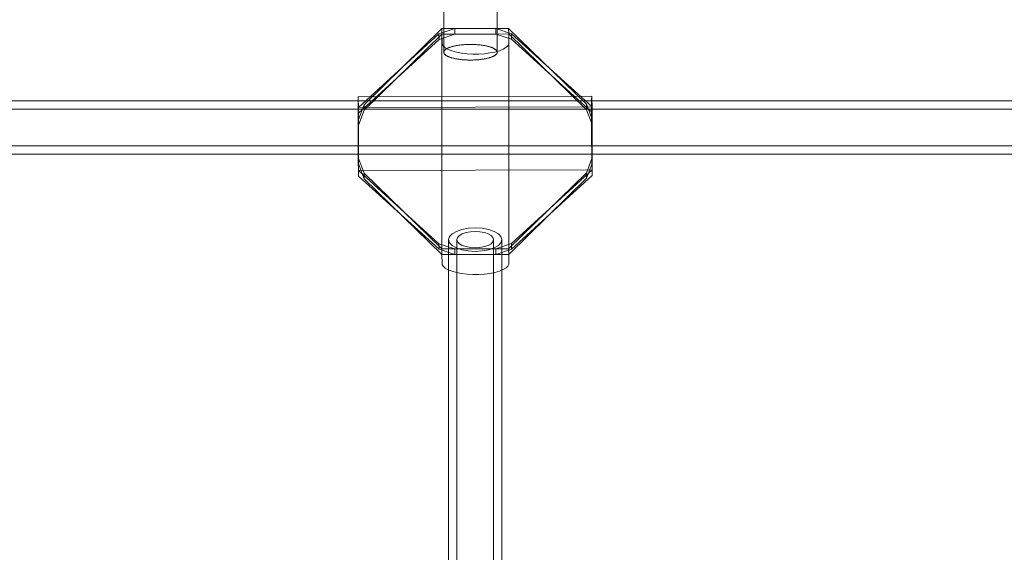
# Model space of a CAD drawing. Units: millimetres. Extents: x -3977 to 7871, y -6120 to 2493.
# Drawn here: x 2296 to 2591, y 291 to 451 of the extents above; entities that cross this region are included whole.
import ezdxf

# ---------------------------------------------------------------- set-up
doc = ezdxf.new("R2010")
doc.units = ezdxf.units.MM
doc.header["$MEASUREMENT"] = 0
doc.layers.add('strefa', color=7, linetype='Continuous')
doc.layers.add('strefa_Nr_pióra__7', color=7, linetype='Continuous', lineweight=18)
doc.layers.add('zestaw_Nr_pióra__7', color=7, linetype='Continuous', lineweight=18)
doc.styles.add('GENERATED_STYLE_1', font='txt')
doc.dimstyles.new('GENERATED_STYLE__2', dxfattribs={"dimtxt": 240, "dimasz": 146.859903, "dimexe": 0.18, "dimexo": 300, "dimgap": 0.09, "dimtad": 0, "dimdec": 0, "dimlfac": 0.1, "dimzin": 0, "dimdsep": 46, "dimtxsty": 'GENERATED_STYLE_1', "dimblk": 'ARROWHEAD_5', "dimblk1": 'ARROWHEAD_5', "dimblk2": 'ARROWHEAD_5', "dimcen": 0.09, "dimclrd": 7, "dimclre": 7, "dimclrt": 7, "dimazin": 0, "dimtfac": 1, "dimtdec": 4, "dimtmove": 0, "dimatfit": 3, "dimfxl": 0, "dimtolj": 1, "dimtzin": 0, "dimarcsym": 0})
doc.dimstyles.new('GENERATED_STYLE__4', dxfattribs={"dimtxt": 240, "dimasz": 146.859903, "dimexe": 0.18, "dimexo": 0, "dimgap": 0.09, "dimtad": 0, "dimdec": 0, "dimlfac": 0.1, "dimzin": 0, "dimdsep": 46, "dimtxsty": 'GENERATED_STYLE_1', "dimblk": 'ARROWHEAD_5', "dimblk1": 'ARROWHEAD_5', "dimblk2": 'ARROWHEAD_5', "dimcen": 0.09, "dimclrd": 7, "dimclre": 7, "dimclrt": 7, "dimazin": 0, "dimtfac": 1, "dimtdec": 4, "dimtmove": 0, "dimatfit": 3, "dimfxl": 0, "dimtolj": 1, "dimtzin": 0, "dimarcsym": 0})

# ---------------------------------------------------------------- blocks, each defined once
blk = doc.blocks.new('*D3')
at = {"layer": 'strefa', "linetype": 'Continuous', "lineweight": 0, "true_color": 0x000000}
for points in [[(7725.57, 2492.53), (7685.57, 2343.25), (7765.57, 2343.25)], [(7725.57, -5016.34), (7765.57, -4867.06), (7685.57, -4867.06)]]:
    blk.add_hatch(color=18, dxfattribs=at).paths.add_polyline_path(points)
at = {"layer": 'strefa_Nr_pióra__7', "linetype": 'Continuous'}
for p, q in [((7870.5, 2492.53), (3229.98, 2492.53)), ((7725.57, 2492.53), (7685.57, 2343.25)), ((7725.57, 2492.53), (7765.57, 2343.25)), ((7765.57, 2343.25), (7685.57, 2343.25)), ((7725.57, -950.26), (7725.57, 2343.25)), ((7725.57, -4867.06), (7725.57, -1573.55)), ((7725.57, -5016.34), (7685.57, -4867.06)), ((7685.57, -4867.06), (7765.57, -4867.06)), ((7725.57, -5016.34), (7765.57, -4867.06)), ((7870.5, -5016.34), (-61.38, -5016.34))]:
    blk.add_line(p, q, dxfattribs=at)
at = {"layer": 'strefa_Nr_pióra__7', "insert": (7845.57, -1535.09), "char_height": 240, "attachment_point": 7, "rotation": 90, "style": 'GENERATED_STYLE_1'}
blk.add_mtext('\\A1;{\\fArial|b0|i0|c238|p38;751}', dxfattribs=at)
blk = doc.blocks.new('ARROWHEAD_5')
at = {"color": 0, "linetype": 'Continuous', "lineweight": 0}
blk.add_line((0, 0), (-1, 0), dxfattribs=at)
blk.add_solid([(-1, 0.2679), (0, 0), (-1, -0.2679), (-1, 0.2679)], dxfattribs=at)
blk = doc.blocks.new('*D5')
at = {"layer": 'strefa', "linetype": 'Continuous', "lineweight": 0, "true_color": 0x000000}
for points in [[(7226, 1058.51), (7186, 909.23), (7266, 909.23)], [(7226, -4049.56), (7266, -3900.28), (7186, -3900.28)]]:
    blk.add_hatch(color=18, dxfattribs=at).paths.add_polyline_path(points)
at = {"layer": 'strefa_Nr_pióra__7', "linetype": 'Continuous'}
for p, q in [((7370.93, 1058.51), (7081.07, 1058.51)), ((7226, 1058.51), (7186, 909.23)), ((7226, 1058.51), (7266, 909.23)), ((7266, 909.23), (7186, 909.23)), ((7226, -1195.95), (7226, 909.23)), ((7226, -3900.28), (7226, -1795.1)), ((7226, -4049.56), (7186, -3900.28)), ((7186, -3900.28), (7266, -3900.28)), ((7226, -4049.56), (7266, -3900.28)), ((7370.93, -4049.56), (7081.07, -4049.56))]:
    blk.add_line(p, q, dxfattribs=at)
at = {"layer": 'strefa_Nr_pióra__7', "insert": (7346, -1756.65), "char_height": 240, "attachment_point": 7, "rotation": 90, "style": 'GENERATED_STYLE_1'}
blk.add_mtext('\\A1;{\\fArial|b0|i0|c238|p38;511}', dxfattribs=at)

msp = doc.modelspace()

# ---------------------------------------------------------------- linework, layer by layer
at = {"layer": 'zestaw_Nr_pióra__7', "linetype": 'Continuous'}
for p, q in [((2423.41, 441.13), (2423.41, 453.43)), ((2439.41, 441.14), (2439.41, 453.43)), ((2421.95, 446.57), (2397.83, 424.5)), ((2422.83, 448.14), (2399.51, 425.34)), ((2422.86, 446.48), (2399.54, 423.68)), ((2426.67, 448.15), (2421.95, 446.57)), ((2421.98, 444.9), (2421.95, 446.57)), ((2426.7, 446.49), (2421.98, 444.9)), ((2426.67, 448.15), (2422.83, 448.14)), ((2422.83, 448.14), (2422.86, 446.48)), ((2426.7, 446.49), (2422.86, 446.48)), ((2422.87, 380.47), (2422.86, 446.48)), ((2422.86, 446.48), (2422.92, 443.82)), ((2438.99, 448.18), (2426.67, 448.15)), ((2426.7, 446.49), (2426.67, 448.15)), ((2439.03, 446.52), (2426.7, 446.49)), ((2442.83, 448.19), (2438.99, 448.18)), ((2439.03, 446.52), (2438.99, 448.18)), ((2443.71, 446.62), (2438.99, 448.18)), ((2442.86, 446.53), (2439.03, 446.52)), ((2443.74, 444.96), (2439.03, 446.52)), ((2442.83, 448.19), (2442.86, 446.53)), ((2466.16, 425.51), (2442.83, 448.19)), ((2442.87, 380.52), (2442.86, 446.53)), ((2442.92, 443.87), (2442.86, 446.53)), ((2466.19, 423.85), (2442.86, 446.53)), ((2467.83, 424.68), (2443.71, 446.62)), ((2443.74, 444.96), (2443.71, 446.62)), ((2421.98, 444.9), (2397.87, 422.84)), ((2422.92, 443.82), (2422.93, 443.53)), ((2422.93, 443.53), (2423.24, 442.96)), ((2423.24, 442.96), (2423.85, 442.42)), ((2425.25, 442.56), (2425.41, 442.61)), ((2425.41, 442.61), (2425.58, 442.67)), ((2425.58, 442.67), (2425.76, 442.72)), ((2425.76, 442.72), (2425.94, 442.77)), ((2425.94, 442.77), (2426.12, 442.82)), ((2426.12, 442.82), (2426.31, 442.87)), ((2426.31, 442.87), (2426.51, 442.91)), ((2426.51, 442.91), (2426.71, 442.96)), ((2426.71, 442.96), (2426.92, 443)), ((2426.92, 443), (2427.13, 443.04)), ((2427.13, 443.04), (2427.34, 443.08)), ((2427.34, 443.08), (2427.56, 443.12)), ((2427.56, 443.12), (2427.78, 443.15)), ((2427.78, 443.15), (2428.01, 443.18)), ((2428.01, 443.18), (2428.23, 443.21)), ((2428.23, 443.21), (2428.47, 443.24)), ((2428.47, 443.24), (2428.7, 443.27)), ((2428.7, 443.27), (2428.94, 443.29)), ((2428.94, 443.29), (2429.18, 443.31)), ((2429.18, 443.31), (2429.42, 443.33)), ((2429.42, 443.33), (2429.67, 443.35)), ((2429.67, 443.35), (2429.91, 443.36)), ((2429.91, 443.36), (2430.16, 443.38)), ((2430.16, 443.38), (2430.41, 443.39)), ((2430.41, 443.39), (2430.66, 443.4)), ((2430.66, 443.4), (2430.91, 443.4)), ((2430.91, 443.4), (2431.16, 443.41)), ((2431.16, 443.41), (2431.41, 443.41)), ((2431.41, 443.41), (2431.66, 443.41)), ((2431.66, 443.41), (2431.91, 443.4)), ((2431.91, 443.4), (2432.16, 443.4)), ((2432.16, 443.4), (2432.41, 443.39)), ((2432.41, 443.39), (2432.66, 443.38)), ((2432.66, 443.38), (2432.91, 443.37)), ((2432.91, 443.37), (2433.16, 443.35)), ((2433.16, 443.35), (2433.4, 443.33)), ((2433.4, 443.33), (2433.64, 443.31)), ((2433.64, 443.31), (2433.88, 443.29)), ((2433.88, 443.29), (2434.12, 443.27)), ((2434.12, 443.27), (2434.36, 443.24)), ((2434.36, 443.24), (2434.59, 443.21)), ((2434.59, 443.21), (2434.82, 443.18)), ((2434.82, 443.18), (2435.04, 443.15)), ((2435.04, 443.15), (2435.27, 443.12)), ((2435.27, 443.12), (2435.48, 443.08)), ((2435.48, 443.08), (2435.7, 443.04)), ((2435.7, 443.04), (2435.91, 443)), ((2435.91, 443), (2436.11, 442.96)), ((2436.11, 442.96), (2436.31, 442.92)), ((2436.31, 442.92), (2436.51, 442.87)), ((2436.51, 442.87), (2436.7, 442.82)), ((2436.7, 442.82), (2436.89, 442.77)), ((2436.89, 442.77), (2437.07, 442.72)), ((2437.07, 442.72), (2437.24, 442.67)), ((2437.24, 442.67), (2437.41, 442.61)), ((2437.41, 442.61), (2437.58, 442.56)), ((2442.05, 442.46), (2442.63, 443.01)), ((2442.63, 443.01), (2442.93, 443.58)), ((2442.93, 443.58), (2442.92, 443.87)), ((2442.94, 377.86), (2442.93, 443.58)), ((2467.86, 423.02), (2443.74, 444.96)), ((2423.41, 441.06), (2423.42, 441.13)), ((2423.42, 440.99), (2423.41, 441.06)), ((2423.42, 441.13), (2423.43, 441.21)), ((2423.43, 440.91), (2423.42, 440.99)), ((2423.43, 441.21), (2423.45, 441.28)), ((2423.45, 440.84), (2423.43, 440.91)), ((2423.45, 441.28), (2423.48, 441.36)), ((2423.48, 440.77), (2423.45, 440.84)), ((2423.48, 441.36), (2423.51, 441.43)), ((2423.51, 440.69), (2423.48, 440.77)), ((2423.51, 441.43), (2423.55, 441.5)), ((2423.55, 440.62), (2423.51, 440.69)), ((2423.55, 441.5), (2423.6, 441.57)), ((2423.6, 440.55), (2423.55, 440.62)), ((2423.6, 441.57), (2423.66, 441.64)), ((2423.66, 440.48), (2423.6, 440.55)), ((2423.66, 441.64), (2423.73, 441.72)), ((2423.73, 440.41), (2423.66, 440.48)), ((2423.73, 441.72), (2423.8, 441.79)), ((2423.8, 440.34), (2423.73, 440.41)), ((2423.8, 441.79), (2423.89, 441.86)), ((2423.89, 440.27), (2423.8, 440.34)), ((2423.85, 442.42), (2424.74, 441.92)), ((2423.89, 441.86), (2423.97, 441.92)), ((2423.97, 440.2), (2423.89, 440.27)), ((2423.97, 441.92), (2424.07, 441.99)), ((2424.07, 440.13), (2423.97, 440.2)), ((2424.07, 441.99), (2424.17, 442.06)), ((2424.17, 440.06), (2424.07, 440.13)), ((2424.17, 442.06), (2424.28, 442.13)), ((2424.28, 440), (2424.17, 440.06)), ((2424.28, 442.13), (2424.4, 442.19)), ((2424.4, 439.93), (2424.28, 440)), ((2424.4, 442.19), (2424.53, 442.25)), ((2424.53, 439.87), (2424.4, 439.93)), ((2424.53, 442.25), (2424.66, 442.32)), ((2424.66, 439.81), (2424.53, 439.87)), ((2424.66, 442.32), (2424.8, 442.38)), ((2424.8, 439.74), (2424.66, 439.81)), ((2424.74, 441.92), (2425.87, 441.47)), ((2424.8, 442.38), (2424.94, 442.44)), ((2424.94, 439.68), (2424.8, 439.74)), ((2424.94, 442.44), (2425.09, 442.5)), ((2425.09, 439.62), (2424.94, 439.68)), ((2425.09, 442.5), (2425.25, 442.56)), ((2425.87, 441.47), (2427.22, 441.1)), ((2427.22, 441.1), (2428.74, 440.82)), ((2428.74, 440.82), (2430.39, 440.62)), ((2430.39, 440.62), (2432.12, 440.52)), ((2432.12, 440.52), (2433.87, 440.53)), ((2433.87, 440.53), (2435.59, 440.63)), ((2435.59, 440.63), (2437.23, 440.84)), ((2437.23, 440.84), (2438.74, 441.13)), ((2437.58, 442.56), (2437.73, 442.5)), ((2437.73, 442.5), (2437.88, 442.44)), ((2437.88, 439.69), (2437.73, 439.63)), ((2437.88, 442.44), (2438.03, 442.38)), ((2438.03, 439.75), (2437.88, 439.69)), ((2438.03, 442.38), (2438.17, 442.32)), ((2438.17, 439.81), (2438.03, 439.75)), ((2438.17, 442.32), (2438.3, 442.26)), ((2438.3, 439.87), (2438.17, 439.81)), ((2438.3, 442.26), (2438.42, 442.19)), ((2438.42, 439.93), (2438.3, 439.87)), ((2438.42, 442.19), (2438.54, 442.13)), ((2438.54, 440), (2438.42, 439.93)), ((2438.54, 442.13), (2438.65, 442.06)), ((2438.65, 440.07), (2438.54, 440)), ((2438.65, 442.06), (2438.75, 441.99)), ((2438.75, 440.13), (2438.65, 440.07)), ((2438.74, 441.13), (2440.07, 441.51)), ((2438.75, 441.99), (2438.85, 441.93)), ((2438.85, 440.2), (2438.75, 440.13)), ((2438.85, 441.93), (2438.94, 441.86)), ((2438.94, 440.27), (2438.85, 440.2)), ((2438.94, 441.86), (2439.02, 441.79)), ((2439.02, 440.34), (2438.94, 440.27)), ((2439.02, 441.79), (2439.09, 441.72)), ((2439.09, 440.41), (2439.02, 440.34)), ((2439.09, 441.72), (2439.16, 441.65)), ((2439.16, 440.48), (2439.09, 440.41)), ((2439.16, 441.65), (2439.22, 441.57)), ((2439.22, 440.55), (2439.16, 440.48)), ((2439.22, 441.57), (2439.27, 441.5)), ((2439.27, 440.62), (2439.22, 440.55)), ((2439.27, 441.5), (2439.31, 441.43)), ((2439.31, 440.7), (2439.27, 440.62)), ((2439.31, 441.43), (2439.35, 441.36)), ((2439.35, 440.77), (2439.31, 440.7)), ((2439.35, 441.36), (2439.38, 441.28)), ((2439.38, 440.84), (2439.35, 440.77)), ((2439.38, 441.28), (2439.4, 441.21)), ((2439.4, 440.92), (2439.38, 440.84)), ((2439.4, 441.21), (2439.41, 441.14)), ((2439.41, 440.99), (2439.4, 440.92)), ((2439.41, 441.14), (2439.41, 441.06)), ((2439.41, 441.06), (2439.41, 440.99)), ((2440.07, 441.51), (2441.18, 441.96)), ((2441.18, 441.96), (2442.05, 442.46)), ((2425.25, 439.57), (2425.09, 439.62)), ((2425.41, 439.51), (2425.25, 439.57)), ((2425.58, 439.46), (2425.41, 439.51)), ((2425.76, 439.4), (2425.58, 439.46)), ((2425.94, 439.35), (2425.76, 439.4)), ((2426.12, 439.3), (2425.94, 439.35)), ((2426.31, 439.26), (2426.12, 439.3)), ((2426.51, 439.21), (2426.31, 439.26)), ((2426.71, 439.17), (2426.51, 439.21)), ((2426.92, 439.12), (2426.71, 439.17)), ((2427.13, 439.08), (2426.92, 439.12)), ((2427.34, 439.04), (2427.13, 439.08)), ((2427.56, 439.01), (2427.34, 439.04)), ((2427.78, 438.97), (2427.56, 439.01)), ((2428.01, 438.94), (2427.78, 438.97)), ((2428.23, 438.91), (2428.01, 438.94)), ((2428.47, 438.88), (2428.23, 438.91)), ((2428.7, 438.86), (2428.47, 438.88)), ((2428.94, 438.83), (2428.7, 438.86)), ((2429.18, 438.81), (2428.94, 438.83)), ((2429.42, 438.79), (2429.18, 438.81)), ((2429.67, 438.77), (2429.42, 438.79)), ((2429.91, 438.76), (2429.67, 438.77)), ((2430.16, 438.75), (2429.91, 438.76)), ((2430.41, 438.74), (2430.16, 438.75)), ((2430.66, 438.73), (2430.41, 438.74)), ((2430.91, 438.72), (2430.66, 438.73)), ((2431.16, 438.72), (2430.91, 438.72)), ((2431.41, 438.72), (2431.16, 438.72)), ((2431.66, 438.72), (2431.41, 438.72)), ((2431.91, 438.72), (2431.66, 438.72)), ((2432.16, 438.73), (2431.91, 438.72)), ((2432.41, 438.74), (2432.16, 438.73)), ((2432.66, 438.75), (2432.41, 438.74)), ((2432.91, 438.76), (2432.66, 438.75)), ((2433.16, 438.78), (2432.91, 438.76)), ((2433.4, 438.79), (2433.16, 438.78)), ((2433.64, 438.81), (2433.4, 438.79)), ((2433.88, 438.83), (2433.64, 438.81)), ((2434.12, 438.86), (2433.88, 438.83)), ((2434.36, 438.88), (2434.12, 438.86)), ((2434.59, 438.91), (2434.36, 438.88)), ((2434.82, 438.94), (2434.59, 438.91)), ((2435.04, 438.97), (2434.82, 438.94)), ((2435.27, 439.01), (2435.04, 438.97)), ((2435.48, 439.05), (2435.27, 439.01)), ((2435.7, 439.08), (2435.48, 439.05)), ((2435.91, 439.12), (2435.7, 439.08)), ((2436.11, 439.17), (2435.91, 439.12)), ((2436.31, 439.21), (2436.11, 439.17)), ((2436.51, 439.26), (2436.31, 439.21)), ((2436.7, 439.3), (2436.51, 439.26)), ((2436.89, 439.35), (2436.7, 439.3)), ((2437.07, 439.41), (2436.89, 439.35)), ((2437.24, 439.46), (2437.07, 439.41)), ((2437.41, 439.51), (2437.24, 439.46)), ((2437.58, 439.57), (2437.41, 439.51)), ((2437.73, 439.63), (2437.58, 439.57)), ((2467.75, 427.92), (2397.76, 427.74)), ((2467.73, 427.58), (2467.74, 427.9)), ((2467.74, 427.9), (2467.75, 427.92)), ((2467.75, 427.92), (2467.77, 427.63)), ((2710.26, 426.51), (1898.1, 426.51)), ((2397.71, 424.76), (2397.72, 425.89)), ((2397.72, 425.89), (2397.73, 426.78)), ((2397.73, 426.78), (2397.74, 427.4)), ((2397.74, 427.4), (2397.75, 427.72)), ((2397.75, 427.72), (2397.76, 427.74)), ((2397.76, 427.74), (2397.77, 427.45)), ((2397.77, 427.45), (2397.78, 427.16)), ((2397.78, 427.16), (2397.83, 424.5)), ((2399.51, 425.34), (2397.84, 420.89)), ((2399.51, 425.34), (2399.54, 423.68)), ((2466.16, 425.51), (2466.19, 423.85)), ((2467.83, 421.06), (2466.16, 425.51)), ((2467.7, 423.58), (2467.71, 424.93)), ((2467.71, 426.07), (2467.72, 426.96)), ((2467.71, 424.93), (2467.71, 426.07)), ((2467.72, 426.96), (2467.73, 427.58)), ((2467.77, 427.63), (2467.77, 427.34)), ((2467.77, 427.34), (2467.83, 424.68)), ((2710.26, 424.01), (1898.1, 424.01)), ((2397.71, 423.4), (2397.71, 424.76)), ((2397.71, 421.88), (2397.71, 423.4)), ((2467.83, 424.68), (2397.83, 424.5)), ((2397.87, 422.84), (2397.83, 424.5)), ((2397.83, 424.5), (2397.84, 405.64)), ((2399.54, 423.68), (2397.87, 419.22)), ((2397.87, 422.84), (2397.87, 403.98)), ((2467.87, 419.4), (2466.19, 423.85)), ((2467.7, 422.06), (2467.7, 423.58)), ((2467.7, 420.41), (2467.7, 422.06)), ((2467.86, 423.02), (2467.83, 424.68)), ((2467.83, 424.68), (2467.83, 405.82)), ((2467.87, 404.16), (2467.86, 423.02)), ((2397.71, 420.23), (2397.71, 421.88)), ((2397.71, 418.5), (2397.71, 420.23)), ((2397.84, 420.89), (2397.87, 419.22)), ((2467.7, 418.68), (2467.7, 420.41)), ((2467.83, 421.06), (2467.87, 419.4)), ((2397.71, 416.75), (2397.71, 418.5)), ((2397.72, 415.04), (2397.71, 416.75)), ((2467.71, 416.93), (2467.7, 418.68)), ((2467.72, 415.21), (2467.71, 416.93)), ((2397.73, 413.4), (2397.72, 415.04)), ((2397.74, 411.89), (2397.73, 413.4)), ((2467.72, 413.57), (2467.72, 415.21)), ((2467.73, 412.07), (2467.72, 413.57)), ((2710.26, 413.01), (1898.1, 413.01)), ((2710.26, 410.51), (1898.1, 410.51)), ((2397.75, 410.56), (2397.74, 411.89)), ((2397.76, 409.45), (2397.75, 410.56)), ((2467.74, 410.74), (2467.73, 412.07)), ((2467.76, 409.63), (2467.74, 410.74)), ((2397.77, 408.59), (2397.76, 409.45)), ((2397.78, 408.3), (2397.77, 408.59)), ((2397.84, 405.64), (2397.78, 408.3)), ((2397.84, 409.26), (2397.87, 407.6)), ((2397.84, 409.26), (2399.51, 404.82)), ((2397.87, 407.6), (2399.54, 403.16)), ((2466.16, 404.98), (2467.83, 409.44)), ((2466.2, 403.32), (2467.87, 407.78)), ((2467.77, 408.77), (2467.76, 409.63)), ((2467.77, 408.48), (2467.77, 408.77)), ((2467.83, 405.82), (2467.77, 408.48)), ((2467.83, 409.44), (2467.87, 407.78)), ((2467.83, 405.82), (2397.84, 405.64)), ((2397.84, 405.64), (2421.96, 383.7)), ((2397.87, 403.98), (2397.84, 405.64)), ((2399.51, 404.82), (2422.84, 382.13)), ((2399.51, 404.82), (2399.54, 403.16)), ((2442.84, 382.18), (2466.16, 404.98)), ((2443.72, 383.76), (2467.83, 405.82)), ((2466.16, 404.98), (2466.2, 403.32)), ((2467.87, 404.16), (2467.83, 405.82)), ((2397.87, 403.98), (2421.99, 382.04)), ((2399.54, 403.16), (2422.87, 380.47)), ((2442.87, 380.52), (2466.2, 403.32)), ((2443.75, 382.1), (2467.87, 404.16)), ((2425.9, 386.68), (2425.1, 385.84)), ((2427.17, 387.41), (2425.9, 386.68)), ((2428.83, 387.97), (2427.17, 387.41)), ((2428.94, 386.63), (2428.07, 386.13)), ((2430.76, 388.32), (2428.83, 387.97)), ((2430.08, 387.02), (2428.94, 386.63)), ((2431.4, 387.26), (2430.08, 387.02)), ((2432.83, 388.44), (2430.76, 388.32)), ((2432.83, 387.34), (2431.4, 387.26)), ((2434.9, 388.32), (2432.83, 388.44)), ((2434.25, 387.26), (2432.83, 387.34)), ((2435.58, 387.02), (2434.25, 387.26)), ((2436.83, 387.97), (2434.9, 388.32)), ((2436.72, 386.63), (2435.58, 387.02)), ((2437.59, 386.13), (2436.72, 386.63)), ((2438.48, 387.41), (2436.83, 387.97)), ((2439.76, 386.68), (2438.48, 387.41)), ((2440.55, 385.84), (2439.76, 386.68)), ((2421.96, 383.7), (2426.68, 382.14)), ((2421.99, 382.04), (2421.96, 383.7)), ((2425.1, 385.84), (2424.83, 384.93)), ((2424.83, 384.93), (2425.1, 384.02)), ((2424.83, 183.27), (2424.83, 384.93)), ((2425.1, 384.02), (2425.9, 383.17)), ((2427.52, 385.55), (2427.33, 384.93)), ((2427.33, 384.93), (2427.52, 384.3)), ((2427.33, 183.27), (2427.33, 384.93)), ((2428.07, 386.13), (2427.52, 385.55)), ((2427.52, 384.3), (2428.07, 383.72)), ((2428.07, 383.72), (2428.94, 383.22)), ((2436.72, 383.22), (2437.59, 383.72)), ((2438.14, 385.55), (2437.59, 386.13)), ((2437.59, 383.72), (2438.14, 384.3)), ((2438.33, 384.93), (2438.14, 385.55)), ((2438.14, 384.3), (2438.33, 384.93)), ((2438.33, 183.27), (2438.33, 384.93)), ((2439, 382.17), (2443.72, 383.76)), ((2439.76, 383.17), (2440.55, 384.02)), ((2440.83, 384.93), (2440.55, 385.84)), ((2440.55, 384.02), (2440.83, 384.93)), ((2440.83, 183.27), (2440.83, 384.93)), ((2443.75, 382.1), (2443.72, 383.76)), ((2421.99, 382.04), (2426.71, 380.48)), ((2422.84, 382.13), (2426.68, 382.14)), ((2422.84, 382.13), (2422.87, 380.47)), ((2425.9, 383.17), (2427.17, 382.45)), ((2426.68, 382.14), (2439, 382.17)), ((2426.71, 380.48), (2426.68, 382.14)), ((2427.17, 382.45), (2428.83, 381.89)), ((2428.83, 381.89), (2430.76, 381.54)), ((2428.94, 383.22), (2430.08, 382.84)), ((2430.08, 382.84), (2431.4, 382.6)), ((2430.76, 381.54), (2432.83, 381.42)), ((2431.4, 382.6), (2432.83, 382.52)), ((2432.83, 382.52), (2434.25, 382.6)), ((2432.83, 381.42), (2434.9, 381.54)), ((2434.25, 382.6), (2435.58, 382.84)), ((2434.9, 381.54), (2436.83, 381.89)), ((2435.58, 382.84), (2436.72, 383.22)), ((2436.83, 381.89), (2438.48, 382.45)), ((2438.48, 382.45), (2439.76, 383.17)), ((2439, 382.17), (2442.84, 382.18)), ((2439.04, 380.51), (2439, 382.17)), ((2439.04, 380.51), (2443.75, 382.1)), ((2442.84, 382.18), (2442.87, 380.52)), ((2426.71, 380.48), (2422.87, 380.47)), ((2422.87, 380.47), (2422.93, 377.81)), ((2422.93, 377.81), (2422.94, 377.52)), ((2426.71, 380.48), (2439.04, 380.51)), ((2442.87, 380.52), (2439.04, 380.51)), ((2442.93, 377.86), (2442.87, 380.52)), ((2442.94, 377.57), (2442.93, 377.86)), ((2422.94, 377.52), (2423.25, 376.95)), ((2423.25, 376.95), (2423.86, 376.4)), ((2423.86, 376.4), (2424.75, 375.9)), ((2424.75, 375.9), (2425.88, 375.46)), ((2425.88, 375.46), (2427.23, 375.09)), ((2427.23, 375.09), (2428.75, 374.8)), ((2428.75, 374.8), (2430.4, 374.61)), ((2435.6, 374.62), (2437.24, 374.82)), ((2437.24, 374.82), (2438.75, 375.12)), ((2438.75, 375.12), (2440.08, 375.5)), ((2440.08, 375.5), (2441.19, 375.94)), ((2441.19, 375.94), (2442.06, 376.45)), ((2442.06, 376.45), (2442.64, 377)), ((2442.64, 377), (2442.94, 377.57)), ((2430.4, 374.61), (2432.13, 374.51)), ((2432.13, 374.51), (2433.88, 374.52)), ((2433.88, 374.52), (2435.6, 374.62))]:
    msp.add_line(p, q, dxfattribs=at)

# ---------------------------------------------------------------- dimensions: what is measured, and where the dimension line sits
at = {"layer": 'strefa', "linetype": 'Continuous'}
for base, p1, p2, dimstyle, picture, middle in [((7725.57, 2492.53), (-361.38, -5016.34), (2929.98, 2492.53), 'GENERATED_STYLE__2', '*D3', (7725.57, -1261.9)), ((7226, 1058.51), (-499.52, -4049.56), (2708.74, 1058.51), 'GENERATED_STYLE__4', '*D5', (7226, -1495.53))]:
    dim = msp.add_linear_dim(base=base, p1=p1, p2=p2, angle=90, dimstyle=dimstyle, dxfattribs=at)
    dim.commit()
    dim.dimension.update_dxf_attribs({"geometry": picture, "text_midpoint": middle, "dimtype": 160, "text_rotation": 90})

doc.saveas('drawing.dxf')
